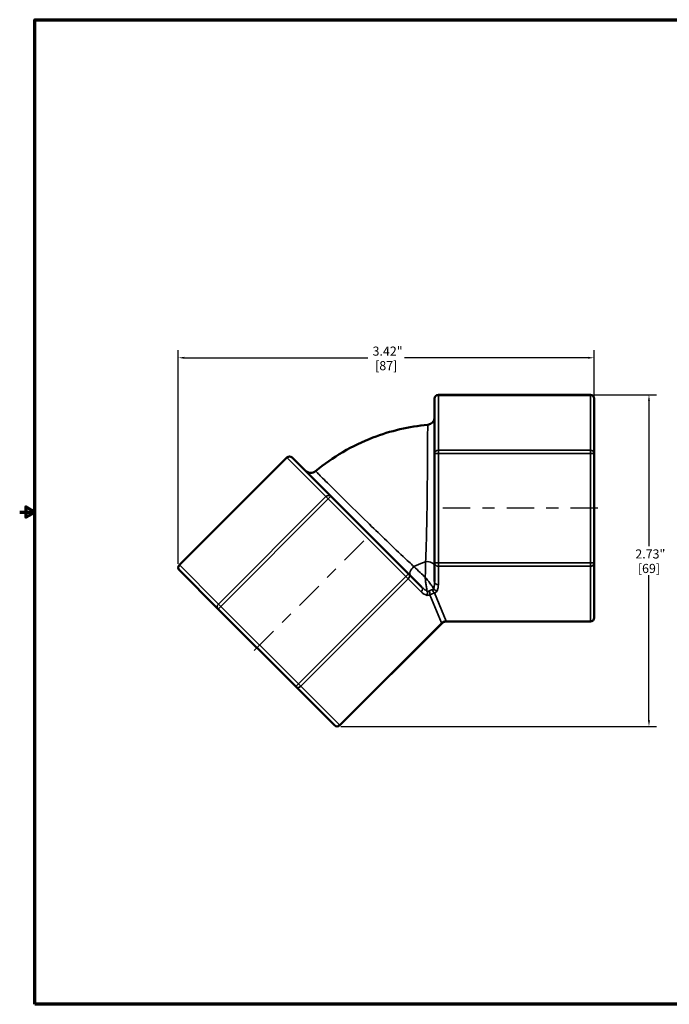
# Model space of a CAD drawing. Units: inches. Extents: x 0.1 to 10.9, y 0.1 to 8.4.
# Drawn here: x 0.1 to 5.4, y 0.2 to 8.3 of the extents above; entities that cross this region are included whole.
import ezdxf

# ---------------------------------------------------------------- set-up
doc = ezdxf.new("R2010")
doc.units = ezdxf.units.IN
doc.header["$LTSCALE"] = 0.5
doc.header["$MEASUREMENT"] = 0
doc.linetypes.add('CHAIN', pattern=[0.7087, 0.4724, -0.0591, 0.1181, -0.0591])
for name, color, linetype, lineweight in [('Border (ANSI)', 7, 'Continuous', 70), ('Centerline (ANSI)', 7, 'Continuous', 25), ('Dimension (ANSI)', 7, 'Continuous', 25), ('Visible (ANSI)', 7, 'Continuous', 50), ('Visible Narrow (ANSI)', 7, 'Continuous', 35)]:
    doc.layers.add(name, color=color, linetype=linetype, lineweight=lineweight)
doc.styles.add('Note Text (ANSI)', font='tahoma.ttf')
doc.dimstyles.new('Default (ANSI)', dxfattribs={"dimscale": 0.5, "dimtxt": 0.15, "dimasz": 0.098425, "dimexe": 0.125, "dimexo": 0.0625, "dimgap": 0.031496, "dimtad": 0, "dimtih": 1, "dimtoh": 1, "dimrnd": 1e-08, "dimzin": 4, "dimdsep": 46, "dimtxsty": 'Note Text (ANSI)', "dimcen": 0.09, "dimdle": 0.393701, "dimclrd": 256, "dimclre": 256, "dimclrt": 256, "dimadec": 0, "dimazin": 1, "dimtfac": 0.8, "dimtofl": 0, "dimtmove": 0, "dimatfit": 3, "dimfxl": 1, "dimtolj": 1, "dimtzin": 4, "dimlwd": -1, "dimlwe": -1, "dimarcsym": 0})

# ---------------------------------------------------------------- blocks, each defined once
blk = doc.blocks.new('Borders Default Border')
at = {"layer": 'Border (ANSI)', "flags": 128}
for points in [[(0.394, 0.394), (0.394, 16.606), (21.606, 16.606), (21.606, 0.394), (0.394, 0.394)], [(0.144, 8.5), (0.394, 8.5), (0.244, 8.587), (0.244, 8.413), (0.394, 8.5)]]:
    blk.add_lwpolyline(points, dxfattribs=at)
blk = doc.blocks.new('*D18')
at = {"layer": 'Defpoints', "color": 0, "transparency": 16777216}
for p in [(4.7659, 5.2146), (2.6831, 2.4852), (5.2482, 2.4852)]:
    blk.add_point(p, dxfattribs=at)
at = {"layer": 'Dimension (ANSI)', "transparency": 16777216}
for p, q in [((4.7972, 5.2146), (5.3107, 5.2146)), ((5.2482, 5.1654), (5.2482, 3.9695)), ((5.2482, 2.5344), (5.2482, 3.7303)), ((2.7144, 2.4852), (5.3107, 2.4852))]:
    blk.add_line(p, q, dxfattribs=at)
for points in [[(5.24, 5.1654), (5.2564, 5.1654), (5.2482, 5.2146)], [(5.24, 2.5344), (5.2564, 2.5344), (5.2482, 2.4852)]]:
    blk.add_solid(points, dxfattribs=at)
at = {"layer": 'Dimension (ANSI)', "transparency": 16777216, "char_height": 0.075, "attachment_point": 5, "style": 'Note Text (ANSI)'}
for s, insert in [('\\A1; 2.73"', (5.2482, 3.9047)), ('\\A1;[69]', (5.2482, 3.7851))]:
    blk.add_mtext(s, dxfattribs=dict(at, insert=insert))
blk = doc.blocks.new('*D19')
at = {"layer": 'Defpoints', "color": 0, "transparency": 16777216}
for p in [(1.3761, 5.5197), (4.7972, 3.8302), (1.3761, 3.7922)]:
    blk.add_point(p, dxfattribs=at)
at = {"layer": 'Dimension (ANSI)', "transparency": 16777216}
for p, q in [((1.3761, 3.8235), (1.3761, 5.5822)), ((1.4253, 5.5197), (2.9369, 5.5197)), ((4.748, 5.5197), (3.2364, 5.5197)), ((4.7972, 3.8615), (4.7972, 5.5822))]:
    blk.add_line(p, q, dxfattribs=at)
for points in [[(1.4253, 5.5279), (1.4253, 5.5115), (1.3761, 5.5197)], [(4.748, 5.5279), (4.748, 5.5115), (4.7972, 5.5197)]]:
    blk.add_solid(points, dxfattribs=at)
at = {"layer": 'Dimension (ANSI)', "transparency": 16777216, "char_height": 0.075, "attachment_point": 5, "style": 'Note Text (ANSI)'}
for s, insert in [('\\A1; 3.42"', (3.0866, 5.5745)), ('\\A1;[87]', (3.0866, 5.4549))]:
    blk.add_mtext(s, dxfattribs=dict(at, insert=insert))

msp = doc.modelspace()

# ---------------------------------------------------------------- linework, layer by layer
at = {"layer": 'Centerline (ANSI)', "linetype": 'CHAIN', "ltscale": 0.952448}
for p, q in [((4.8284, 4.2813), (3.4852, 4.2813)), ((2.001, 3.1101), (2.9509, 4.0599))]:
    msp.add_line(p, q, dxfattribs=at)
at = {"layer": 'Visible (ANSI)'}
for p, q in [((4.7659, 5.2146), (3.5159, 5.2146)), ((3.4847, 5.1834), (3.4847, 4.7323)), ((4.7972, 4.7323), (4.7972, 5.1834)), ((3.4847, 4.7323), (3.4847, 3.8302)), ((4.7972, 3.8302), (4.7972, 4.7323)), ((1.3853, 3.8143), (2.2691, 4.6982)), ((2.6323, 4.3793), (2.3133, 4.6982)), ((3.2702, 3.7414), (2.6323, 4.3793)), ((3.4847, 3.8302), (3.4847, 3.6783)), ((4.7972, 3.3792), (4.7972, 3.8302)), ((1.3853, 3.7701), (1.7042, 3.4512)), ((3.3776, 3.634), (3.2702, 3.7414)), ((1.7042, 3.4512), (2.3421, 2.8133)), ((2.7052, 2.4943), (3.5442, 3.3333)), ((4.7659, 3.3479), (3.5795, 3.3479)), ((2.3421, 2.8133), (2.661, 2.4943))]:
    msp.add_line(p, q, dxfattribs=at)
for centre, radius, start, end in [((3.5159, 5.1834), 0.0312, 90, 180), ((4.7659, 5.1834), 0.0312, 0, 90), ((3.4222, 5.0303), 0.0625, 275.29581, 0), ((2.2912, 4.6761), 0.0312, 45, 135), ((2.4658, 4.6341), 0.0625, 225, 309.70419), ((1.4074, 3.7922), 0.0312, 135, 225), ((4.7659, 3.3792), 0.0312, 270, 0), ((2.6831, 2.5164), 0.0312, 225, 315)]:
    msp.add_arc(centre, radius, start, end, dxfattribs=at)
for points, knots in [([(2.5057, 4.5861), (2.646, 4.7026), (2.8076, 4.7973), (3.1217, 4.9181), (3.2745, 4.9539), (3.428, 4.9681)], [0, 0, 0, 0, 1.389994, 1.389994, 2.564195, 2.564195, 2.564195, 2.564195]), ([(3.5442, 3.3333), (3.5461, 3.3352), (3.5481, 3.337), (3.5524, 3.34), (3.5546, 3.3414), (3.5591, 3.3437), (3.5615, 3.3447), (3.5664, 3.3463), (3.5689, 3.3469), (3.5741, 3.3477), (3.5768, 3.3479), (3.5795, 3.3479)], [-0.3378014, -0.3378014, -0.3378014, -0.3378014, -0.2026809, -0.2026809, -0.0675603, -0.0675603, 0.0675603, 0.0675603, 0.2026809, 0.2026809, 0.3378014, 0.3378014, 0.3378014, 0.3378014])]:
    msp.add_open_spline(points, degree=3, knots=knots, dxfattribs=at)
at = {"layer": 'Visible Narrow (ANSI)'}
for p, q in [((3.5159, 5.2146), (3.5159, 5.2105)), ((3.5159, 4.7594), (3.5159, 5.2105)), ((3.5159, 5.2105), (4.7659, 5.2105)), ((4.7659, 5.2105), (4.7659, 5.2146)), ((4.7659, 5.2105), (4.7659, 4.7594)), ((3.5159, 4.7323), (3.4847, 4.7323)), ((3.5159, 4.7594), (3.5159, 4.7323)), ((4.7659, 4.7594), (3.5159, 4.7594)), ((3.5159, 4.7323), (4.7659, 4.7323)), ((3.5159, 3.8302), (3.5159, 4.7323)), ((4.7659, 4.7323), (4.7659, 4.7594)), ((4.7659, 4.7323), (4.7972, 4.7323)), ((4.7659, 4.7323), (4.7659, 3.8302)), ((1.3882, 3.8114), (2.2721, 4.6952)), ((2.2721, 4.6952), (2.2691, 4.6982)), ((2.2721, 4.6952), (2.591, 4.3763)), ((2.6323, 4.3793), (2.6102, 4.3572)), ((2.591, 4.3763), (1.7072, 3.4924)), ((1.7263, 3.4733), (2.6102, 4.3572)), ((2.6102, 4.3572), (2.591, 4.3763)), ((2.6102, 4.3572), (3.2481, 3.7193)), ((1.3853, 3.8143), (1.3882, 3.8114)), ((1.7072, 3.4924), (1.3882, 3.8114)), ((3.5159, 3.8302), (3.4847, 3.8302)), ((4.7659, 3.8302), (3.5159, 3.8302)), ((3.5159, 3.8032), (3.5159, 3.8302)), ((4.7972, 3.8302), (4.7659, 3.8302)), ((4.7659, 3.8032), (4.7659, 3.8302)), ((3.2702, 3.7414), (3.2481, 3.7193)), ((3.5159, 3.8032), (4.7659, 3.8032)), ((3.5159, 3.6513), (3.5159, 3.8032)), ((4.7659, 3.8032), (4.7659, 3.3521)), ((3.2481, 3.7193), (2.3642, 2.8354)), ((2.3833, 2.8162), (3.2672, 3.7001)), ((3.2481, 3.7193), (3.2672, 3.7001)), ((3.2672, 3.7001), (3.3746, 3.5927)), ((3.445, 3.5685), (3.5412, 3.3363)), ((3.5795, 3.3521), (3.4833, 3.5843)), ((1.7072, 3.4924), (1.7263, 3.4733)), ((1.7042, 3.4512), (1.7263, 3.4733)), ((2.3642, 2.8354), (1.7263, 3.4733)), ((3.5412, 3.3363), (2.7023, 2.4973)), ((3.5412, 3.3363), (3.5442, 3.3333)), ((4.7659, 3.3521), (3.5795, 3.3521)), ((3.5795, 3.3521), (3.5795, 3.3479)), ((4.7659, 3.3479), (4.7659, 3.3521)), ((2.3642, 2.8354), (2.3421, 2.8133)), ((2.3642, 2.8354), (2.3833, 2.8162)), ((2.7023, 2.4973), (2.3833, 2.8162)), ((2.7023, 2.4973), (2.7052, 2.4943))]:
    msp.add_line(p, q, dxfattribs=at)
for centre, major_axis, ratio, start_param, end_param in [((3.5159, 5.1834), (-0.0312, 0), 0.866025, 4.712389, 6.283185), ((4.7659, 5.1834), (0.0312, 0), 0.866025, 0, 1.570796), ((2.2912, 4.6761), (0.0221, 0.0221), 0.866025, 0, 1.570796), ((3.5159, 4.7323), (-0.0313, 0), 0.866025, 4.712389, 6.283185), ((4.7659, 4.7323), (0.0312, 0), 0.866025, 0, 1.570796), ((2.6102, 4.3572), (0.0221, 0.0221), 0.866025, 0, 1.570796), ((1.4074, 3.7922), (-0.0221, -0.0221), 0.866025, 4.712389, 6.283185), ((3.4222, 3.805), (0.0625, 0), 0.579159, 0, 1.749736), ((3.5159, 3.8302), (-0.0313, 0), 0.866025, 0, 1.570796), ((4.7659, 3.8302), (0.0312, 0), 0.866025, 4.712389, 6.283185), ((3.2481, 3.7193), (0.0221, 0.0221), 0.866025, 4.712389, 6.283185), ((3.3322, 3.7677), (-0.0442, -0.0442), 0.579159, 4.533449, 6.283185), ((3.5159, 3.6783), (-0.0312, 0), 0.866025, 0, 1.570796), ((3.3555, 3.6119), (0.0221, 0.0221), 0.866025, 4.712389, 6.283185), ((3.3992, 3.5839), (-0.0104, -0.0295), 0.842205, 1.187332, 2.320726), ((3.4259, 3.5876), (0.0131, -0.0284), 0.513601, 0.622085, 1.75573), ((3.4833, 3.6114), (0.0108, -0.0293), 0.513601, 4.527456, 5.661101), ((3.5048, 3.6276), (0.0282, -0.0135), 0.842205, 3.962459, 5.095853), ((1.7263, 3.4733), (-0.0221, -0.0221), 0.866025, 4.712389, 6.283185), ((3.5907, 3.2709), (-0.0322, 0.0777), 0.743609, 5.945384, 6.620987), ((4.7659, 3.3792), (0.0313, 0), 0.866025, 4.712389, 6.283185), ((2.3642, 2.8354), (-0.0221, -0.0221), 0.866025, 0, 1.570796), ((2.6831, 2.5164), (-0.0221, -0.0221), 0.866025, 0, 1.570796)]:
    msp.add_ellipse(centre, major_axis=major_axis, ratio=ratio, start_param=start_param, end_param=end_param, dxfattribs=at)
for points, knots in [([(3.428, 4.968), (3.428, 4.968), (3.4279, 4.9656), (3.4279, 4.9478), (3.4277, 4.9171), (3.4272, 4.8269), (3.4269, 4.7661), (3.426, 4.6269), (3.4253, 4.5465), (3.4237, 4.382), (3.4227, 4.2956), (3.4202, 4.1446), (3.4189, 4.0776), (3.4165, 3.9869), (3.4157, 3.9599), (3.4137, 3.9014), (3.4124, 3.8702), (3.4111, 3.8406)], [4.259453, 4.259453, 4.259453, 4.259453, 4.53703, 4.53703, 5.275141, 5.275141, 6.008283, 6.008283, 6.729981, 6.729981, 7.427272, 7.427272, 7.984745, 7.984745, 8.22658, 8.22658, 8.524234, 8.524234, 8.524234, 8.524234]), ([(3.3149, 3.8008), (3.2868, 3.8264), (3.2569, 3.8541), (3.1765, 3.9296), (3.1247, 3.9792), (3.0253, 4.0751), (2.9781, 4.121), (2.8675, 4.229), (2.8033, 4.2921), (2.6912, 4.4026), (2.6412, 4.452), (2.5643, 4.528), (2.5358, 4.5562), (2.5107, 4.5811), (2.5058, 4.5859), (2.5058, 4.586)], [0, 0, 0, 0, 0.381959, 0.381959, 0.993093, 0.993093, 1.526029, 1.526029, 2.288317, 2.288317, 3.045467, 3.045467, 3.794915, 3.794915, 4.259453, 4.259453, 4.259453, 4.259453]), ([(3.4111, 3.8406), (3.4048, 3.8386), (3.3718, 3.8277), (3.3399, 3.8138), (3.3149, 3.8008)], [2.6589018, 2.6589018, 2.6589018, 2.6589018, 2.6927937, 2.8388854, 2.8388854, 2.8388854, 2.8388854]), ([(3.4079, 3.7122), (3.394, 3.7253), (3.3803, 3.7383), (3.3492, 3.7678), (3.332, 3.7843), (3.3149, 3.8008)], [0.4879047, 0.4879047, 0.4879047, 0.4879047, 0.6618758, 0.6618758, 0.8825011, 0.8825011, 0.8825011, 0.8825011]), ([(3.4079, 3.7122), (3.4085, 3.7032), (3.4094, 3.6935), (3.4115, 3.6732), (3.4128, 3.6626), (3.4144, 3.6513), (3.4152, 3.6453), (3.4161, 3.6391), (3.4181, 3.6276), (3.4191, 3.6222), (3.4212, 3.6111), (3.4225, 3.6053), (3.4242, 3.5988), (3.4243, 3.5982), (3.4245, 3.5976)], [-0.2956663, -0.2956663, -0.2956663, -0.2956663, -0.2217497, -0.2217497, -0.1478331, -0.1478331, -0.1478331, -0.1084413, -0.1084413, -0.0769279, -0.0769279, -0.0454144, -0.0454144, -0.0422014, -0.0422014, -0.0422014, -0.0422014]), ([(3.4773, 3.6194), (3.4769, 3.62), (3.4766, 3.6205), (3.4732, 3.6263), (3.47, 3.6313), (3.4637, 3.6407), (3.4606, 3.6452), (3.4537, 3.6547), (3.45, 3.6598), (3.4464, 3.6646), (3.4396, 3.6737), (3.4329, 3.6821), (3.4201, 3.698), (3.4139, 3.7054), (3.4079, 3.7122)], [0.0422014, 0.0422014, 0.0422014, 0.0422014, 0.0454144, 0.0454144, 0.0769279, 0.0769279, 0.1084413, 0.1084413, 0.1478331, 0.1478331, 0.1478331, 0.2217497, 0.2217497, 0.2956663, 0.2956663, 0.2956663, 0.2956663]), ([(3.4847, 3.6783), (3.4847, 3.6684), (3.4841, 3.6585), (3.4817, 3.6388), (3.4799, 3.629), (3.4773, 3.6194)], [-0.2592228, -0.2592228, -0.2592228, -0.2592228, -0.1296114, -0.1296114, 0, 0, 0, 0]), ([(3.5048, 3.6005), (3.5087, 3.6088), (3.5115, 3.6172), (3.5151, 3.6342), (3.5159, 3.6428), (3.5159, 3.6513)], [0, 0, 0, 0, 0.1296114, 0.1296114, 0.2592228, 0.2592228, 0.2592228, 0.2592228]), ([(3.3746, 3.5927), (3.3806, 3.5867), (3.3873, 3.5813), (3.4018, 3.5718), (3.4097, 3.5678), (3.4184, 3.5647)], [0, 0, 0, 0, 0.1296114, 0.1296114, 0.2592228, 0.2592228, 0.2592228, 0.2592228]), ([(3.4245, 3.5976), (3.4158, 3.6025), (3.4076, 3.6081), (3.392, 3.6203), (3.3846, 3.627), (3.3776, 3.634)], [-0.2592228, -0.2592228, -0.2592228, -0.2592228, -0.1296114, -0.1296114, 0, 0, 0, 0]), ([(3.4184, 3.5647), (3.4223, 3.5634), (3.4272, 3.5632), (3.4365, 3.5651), (3.4407, 3.5665), (3.445, 3.5685)], [0, 0, 0, 0, 0.0584073, 0.0584073, 0.1002842, 0.1002842, 0.1002842, 0.1002842]), ([(3.4378, 3.5994), (3.4357, 3.5984), (3.4336, 3.5976), (3.429, 3.5966), (3.4265, 3.5967), (3.4245, 3.5976)], [-0.1002842, -0.1002842, -0.1002842, -0.1002842, -0.0584073, -0.0584073, 0, 0, 0, 0]), ([(3.4665, 3.6113), (3.4649, 3.6108), (3.4632, 3.6103), (3.4586, 3.6087), (3.4556, 3.6076), (3.4489, 3.6049), (3.4451, 3.6032), (3.4403, 3.6008), (3.439, 3.6001), (3.4378, 3.5994)], [-0.1650196, -0.1650196, -0.1650196, -0.1650196, -0.135038, -0.135038, -0.0870675, -0.0870675, -0.0247057, -0.0247057, 0, 0, 0, 0]), ([(3.445, 3.5685), (3.4468, 3.569), (3.4486, 3.5697), (3.4554, 3.5721), (3.4604, 3.5741), (3.4694, 3.5779), (3.4732, 3.5795), (3.4791, 3.5822), (3.4813, 3.5833), (3.4833, 3.5843)], [0, 0, 0, 0, 0.0247057, 0.0247057, 0.0870675, 0.0870675, 0.135038, 0.135038, 0.1650196, 0.1650196, 0.1650196, 0.1650196]), ([(3.4773, 3.6194), (3.4767, 3.6181), (3.4759, 3.6169), (3.4728, 3.6139), (3.4699, 3.6124), (3.4665, 3.6113)], [-0.1002842, -0.1002842, -0.1002842, -0.1002842, -0.063216, -0.063216, 0, 0, 0, 0]), ([(3.4833, 3.5843), (3.49, 3.5868), (3.4956, 3.59), (3.5019, 3.5958), (3.5036, 3.5982), (3.5048, 3.6005)], [0, 0, 0, 0, 0.063216, 0.063216, 0.1002842, 0.1002842, 0.1002842, 0.1002842])]:
    msp.add_open_spline(points, degree=3, knots=knots, dxfattribs=at)
msp.add_open_spline([(3.4111, 3.8406), (3.4102, 3.7981), (3.4092, 3.7554), (3.4079, 3.7122)], degree=3, dxfattribs=at)

# ---------------------------------------------------------------- block references
at = {"xscale": 0.5, "yscale": 0.5, "zscale": 0.5}
msp.add_blockref('Borders Default Border', (0, 0), dxfattribs=at)

# ---------------------------------------------------------------- dimensions: what is measured, and where the dimension line sits
at = {"layer": 'Dimension (ANSI)'}
dim = msp.add_linear_dim(base=(1.3761, 5.5197), p1=(4.7972, 3.8302), p2=(1.3761, 3.7922), text=' <>"\\X[87]', dimstyle='Default (ANSI)', override={"dimgap": 0.031496, "dimtih": 0, "dimtoh": 0, "dimdec": 2, "dimpost": '\\X', "dimtol": 0, "dimlim": 0, "dimtp": 0, "dimtm": 0, "dimtdec": 2, "dimatfit": 1}, dxfattribs=at)
dim.commit()
dim.dimension.update_dxf_attribs({"geometry": '*D19', "text_midpoint": (3.0866, 5.5197), "dimtype": 160})
dim = msp.add_linear_dim(base=(5.2482, 2.4852), p1=(4.7659, 5.2146), p2=(2.6831, 2.4852), angle=90, text=' <>"\\X[69]', dimstyle='Default (ANSI)', override={"dimgap": 0.031496, "dimdec": 2, "dimpost": '\\X', "dimtol": 0, "dimlim": 0, "dimtp": 0, "dimtm": 0, "dimtdec": 2, "dimatfit": 1}, dxfattribs=at)
dim.commit()
dim.dimension.update_dxf_attribs({"geometry": '*D18', "text_midpoint": (5.2482, 3.8499), "dimtype": 160})

doc.saveas('drawing.dxf')
